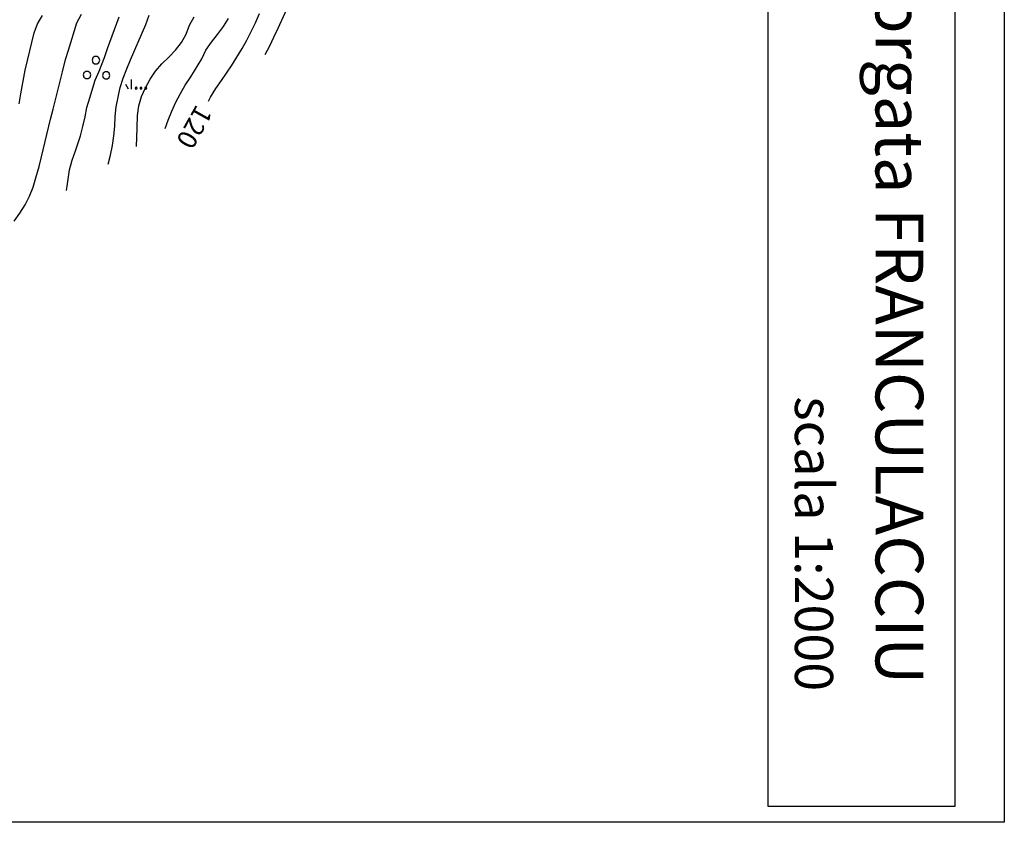
# Model space of a CAD drawing. Extents: x 1554251 to 1554847, y 4507861 to 4508703.
# Drawn here: x 1554640 to 1554847, y 4507861 to 4508030 of the extents above; entities that cross this region are included whole.
import ezdxf

# ---------------------------------------------------------------- set-up
doc = ezdxf.new("R2010")
doc.units = 0
doc.header["$MEASUREMENT"] = 0
doc.layers.get('0').update_dxf_attribs({"linetype": 'CONTINUOUS'})
for name, color, linetype in [('CURVA_DIRETT', 7, 'CONTINUOUS'), ('CURVA_INTERM', 7, 'CONTINUOUS'), ('ERBA', 7, 'CONTINUOUS'), ('ZONA-B', 11, 'CONTINUOUS'), ('ZONA-LEGENDA', 7, 'CONTINUOUS')]:
    doc.layers.add(name, color=color, linetype=linetype)
doc.styles.add('COPERT', font='swissl.ttf')
doc.styles.get("Standard").update_dxf_attribs({"font": 'txt', "height": 0.2})

# ---------------------------------------------------------------- blocks, each defined once
blk = doc.blocks.new('MACCHI')
at = {"layer": 'ERBA', "color": 3, "linetype": 'CONTINUOUS'}
for p, q in [((3.53, -3.34), (3.53, -1.34)), ((2.93, -3.34), (2.33, -2.34))]:
    blk.add_line(p, q, dxfattribs=at)
for points in [[(-4.19, 1.98), (-3.69, 1.98), (-3.29, 2.26), (-3.13, 2.74), (-3.29, 3.2), (-3.69, 3.48), (-4.19, 3.48), (-4.57, 3.2), (-4.73, 2.74), (-4.57, 2.26)], [(-6.03, -1.1), (-5.55, -1.1), (-5.15, -0.82), (-4.99, -0.34), (-5.15, 0.12), (-5.55, 0.4), (-6.03, 0.4), (-6.43, 0.12), (-6.59, -0.34), (-6.43, -0.82)], [(-2.01, -1.18), (-1.51, -1.18), (-1.11, -0.9), (-0.97, -0.44), (-1.11, 0.04), (-1.51, 0.32), (-2.01, 0.32), (-2.41, 0.04), (-2.55, -0.44), (-2.41, -0.9)], [(4.55, -2.94), (4.35, -3), (4.31, -3.2), (4.47, -3.34), (4.67, -3.28), (4.71, -3.08)], [(5.57, -2.94), (5.37, -3), (5.33, -3.2), (5.49, -3.34), (5.69, -3.28), (5.73, -3.08)], [(6.57, -2.94), (6.37, -3), (6.33, -3.2), (6.49, -3.34), (6.69, -3.28), (6.73, -3.08)]]:
    blk.add_lwpolyline(points, close=True, dxfattribs=at)

msp = doc.modelspace()

# ---------------------------------------------------------------- linework, layer by layer
at = {"color": 2}
msp.add_lwpolyline([(1554252.52, 4508701.37), (1554846.52, 4508701.37), (1554846.52, 4507861.37), (1554252.52, 4507861.37)], close=True, dxfattribs=at)
at = {"layer": 'CURVA_DIRETT', "color": 2, "linetype": 'CONTINUOUS'}
for points in [[(1554638.84, 4507987.43), (1554640.02, 4507989.1), (1554641.13, 4507990.83), (1554642.05, 4507992.63), (1554642.8, 4507994.56), (1554643.4, 4507996.51), (1554644.09, 4507998.89), (1554644.55, 4508000.91), (1554646.43, 4508008.8), (1554646.97, 4508010.86), (1554648.93, 4508018.69), (1554649.62, 4508021.29), (1554650.2, 4508023.28), (1554652, 4508029.01), (1554652.93, 4508030.82)], [(1554679.59, 4508012.57), (1554679.98, 4508013.42), (1554681.11, 4508015.19), (1554682.32, 4508016.9), (1554684.41, 4508019.98), (1554685.52, 4508021.75), (1554686.63, 4508023.6), (1554687.6, 4508025.35), (1554688.54, 4508027.18), (1554689.41, 4508028.99), (1554690.27, 4508030.94)]]:
    msp.add_lwpolyline(points, dxfattribs=at)
at = {"layer": 'CURVA_INTERM', "color": 10, "linetype": 'CONTINUOUS'}
for points in [[(1554691.48, 4508022.37), (1554692.46, 4508024.15), (1554693.3, 4508026.01), (1554694.19, 4508027.87), (1554697.16, 4508034.39)], [(1554639.86, 4508012.03), (1554640.21, 4508014.1), (1554641.14, 4508019.04), (1554641.59, 4508021.06), (1554643, 4508026.92), (1554643.71, 4508028.79), (1554644.73, 4508030.54)], [(1554649.83, 4507993.83), (1554650.02, 4507995.26), (1554650.46, 4507998.19), (1554650.98, 4508000.19), (1554651.67, 4508002.15), (1554652.71, 4508005.29), (1554653.25, 4508007.26), (1554653.71, 4508009.26), (1554654.07, 4508011.26), (1554654.66, 4508013.25), (1554655.84, 4508016.96), (1554656.64, 4508018.83), (1554657.77, 4508021.68), (1554658.42, 4508023.57), (1554660.82, 4508030.25)], [(1554658.55, 4507999.32), (1554659.06, 4508001.26), (1554659.45, 4508003.25), (1554659.73, 4508005.29), (1554659.92, 4508007.34), (1554660.04, 4508009.36), (1554660.25, 4508011.38), (1554660.61, 4508013.4), (1554661.07, 4508015.39), (1554661.69, 4508017.41), (1554662.43, 4508019.31), (1554663.25, 4508021.21), (1554666.45, 4508028.65), (1554667.11, 4508030.59)], [(1554664.51, 4508003.07), (1554664.57, 4508004.92), (1554664.61, 4508006.97), (1554664.71, 4508009.58), (1554665, 4508011.57), (1554665.56, 4508013.53), (1554666.37, 4508015.36), (1554667.36, 4508017.14), (1554668.48, 4508018.84), (1554669.8, 4508020.36), (1554671.23, 4508021.79), (1554672.65, 4508023.25), (1554673.92, 4508024.84), (1554674.9, 4508026.62), (1554675.59, 4508028.51), (1554676.57, 4508030.27)], [(1554670.52, 4508006.86), (1554671.13, 4508008.55), (1554671.89, 4508010.44), (1554672.73, 4508012.34), (1554673.68, 4508014.17), (1554674.72, 4508015.91), (1554675.86, 4508017.67), (1554678.19, 4508021.46), (1554679.04, 4508023.27), (1554680.24, 4508024.92), (1554681.5, 4508026.55), (1554682.7, 4508028.2), (1554683.76, 4508029.92)]]:
    msp.add_lwpolyline(points, dxfattribs=at)
at = {"layer": 'ZONA-B', "color": 7}
msp.add_lwpolyline([(1554796.98, 4508070.05), (1554836.13, 4508070.05), (1554836.13, 4507864.68), (1554796.98, 4507864.68)], close=True, dxfattribs=at)

# ---------------------------------------------------------------- block references
at = {"layer": 'ERBA', "color": 3, "linetype": 'CONTINUOUS'}
msp.add_blockref('MACCHI', (1554659.89, 4508018.41), dxfattribs=at)

# ---------------------------------------------------------------- texts
at = {"layer": 'CURVA_DIRETT', "color": 1, "linetype": 'CONTINUOUS'}
msp.add_text('120', height=4, rotation=240.8272, dxfattribs=at).set_placement((1554677.1, 4508012.07))
at = {"layer": 'ZONA-LEGENDA', "color": 240, "style": 'COPERT'}
for s, height, p in [('Borgata FRANCULACCIU   ', 10, (1554819.52, 4508043.92)), ('scala 1:2000', 8, (1554802.6, 4507950.69))]:
    msp.add_text(s, height=height, rotation=270, dxfattribs=at).set_placement(p)

doc.saveas('drawing.dxf')
